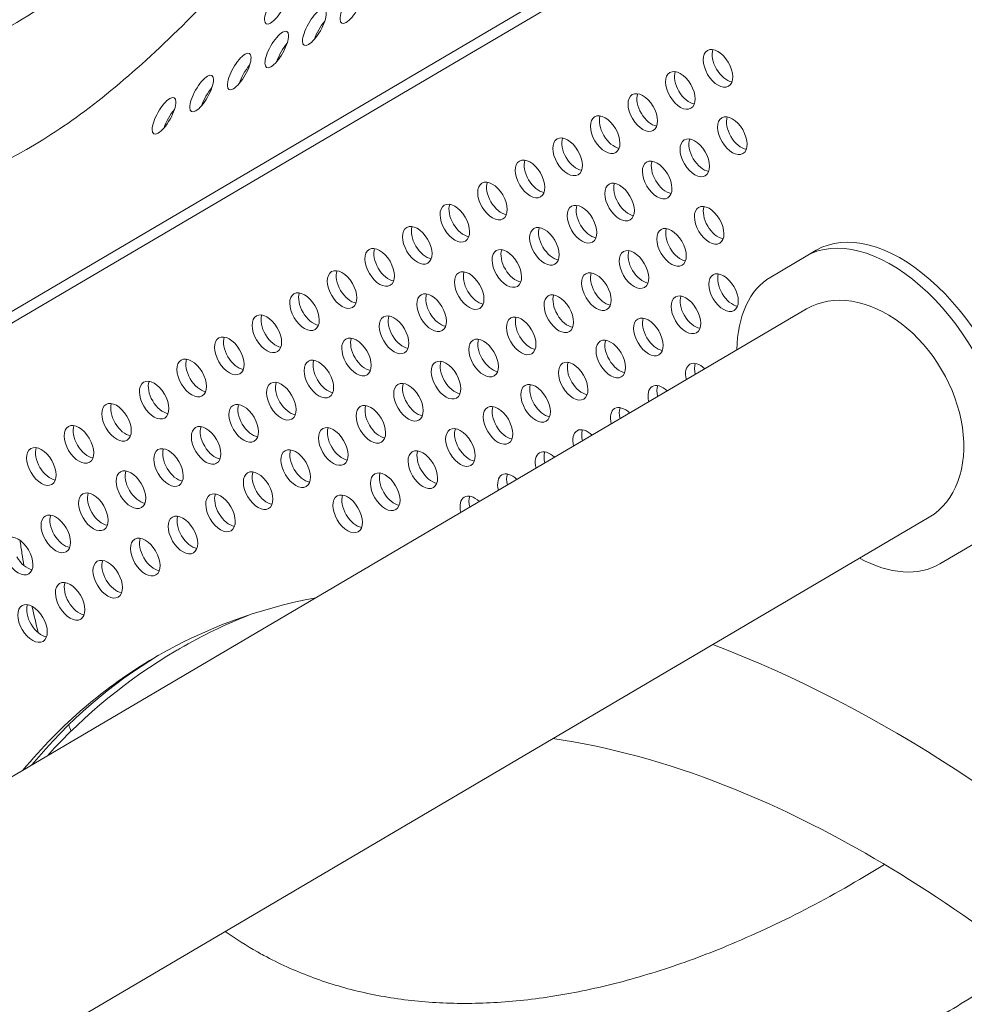
# Model space of a CAD drawing. Units: millimetres. Extents: x -5493 to 5645, y -3947 to 3764.
# Drawn here: x 1667 to 1865, y 225 to 432 of the extents above; entities that cross this region are included whole.
import ezdxf

# ---------------------------------------------------------------- set-up
doc = ezdxf.new("R2010")
doc.units = ezdxf.units.MM
doc.header["$LTSCALE"] = 0.2
doc.header["$MEASUREMENT"] = 0
doc.header["$PDMODE"] = 1
doc.linetypes.add('BORDER', pattern=[1.75, 0.5, -0.25, 0.5, -0.25, 0, -0.25])
doc.layers.add('HAGS-Dim Plan', color=7, linetype='Continuous', lineweight=50)
doc.layers.add('HAGS-EN1176 Falling Space', color=30, linetype='BORDER')
doc.layers.add('HAGS-Plan', color=7, linetype='Continuous')
doc.styles.get("Standard").update_dxf_attribs({"font": 'g13f12d.shx', "height": 300})
doc.dimstyles.new('HAGS - Dim Plan', dxfattribs={"dimtxt": 300, "dimasz": 200, "dimexe": 0.18, "dimexo": 0.0625, "dimgap": 150, "dimtad": 0, "dimlfac": 0.001, "dimrnd": 0.05, "dimzin": 1, "dimdsep": 46, "dimtxsty": 'Standard', "dimblk": 'HAGS - Dim Plan arrow', "dimcen": 0.1, "dimse1": 1, "dimse2": 1, "dimclrd": 1, "dimadec": 0, "dimazin": 0, "dimtfac": 1, "dimtofl": 0, "dimtmove": 0, "dimatfit": 3, "dimfxl": 1, "dimtolj": 1, "dimtzin": 0, "dimarcsym": 0})

# ---------------------------------------------------------------- blocks, each defined once
blk = doc.blocks.new('HAGS - Dim Plan arrow')
at = {"color": 1, "lineweight": 0}
blk.add_lwpolyline([(0, 0, 0, 0.35, 0), (-1, 0, 0.015, 0.015, 0)], format="xyseb", dxfattribs=at)
blk = doc.blocks.new('*D1')
at = {"layer": 'Defpoints', "color": 0, "transparency": 16777216}
for p in [(-3788.23, 2824.59), (58.84, -3226.75), (5448.47, -3226.75)]:
    blk.add_point(p, dxfattribs=at)
at = {"layer": 'HAGS-Dim Plan', "color": 1, "lineweight": -2, "transparency": 16777216}
for p, q in [((5448.47, 2624.59), (5448.47, 214.89)), ((5448.47, -3026.75), (5448.47, -1013.93))]:
    blk.add_line(p, q, dxfattribs=at)
at = {"layer": 'HAGS-Dim Plan', "color": 1, "lineweight": -2, "transparency": 16777216, "xscale": 200, "yscale": 200, "zscale": 200}
for p, rotation in [((5448.47, 2824.59), 90), ((5448.47, -3226.75), 270)]:
    blk.add_blockref('HAGS - Dim Plan arrow', p, dxfattribs=dict(at, rotation=rotation))
at = {"layer": 'HAGS-Dim Plan', "color": 0, "lineweight": 50, "transparency": 16777216, "insert": (5448.47, -399.52), "char_height": 300, "attachment_point": 5, "rotation": 90}
blk.add_mtext('\\A1;6.05m', dxfattribs=at)
blk = doc.blocks.new('*D2')
at = {"layer": 'Defpoints', "color": 0, "transparency": 16777216}
for p in [(-3805.02, 1297.81, 621.5), (5036.83, 1297.81), (-371.38, -1729.07, 621.08)]:
    blk.add_point(p, dxfattribs=at)
at = {"layer": 'HAGS-Dim Plan', "color": 1, "lineweight": -2, "transparency": 16777216}
for p, q in [((5036.83, 1097.81), (5036.83, 203.45)), ((5036.83, -1529.07), (5036.83, -1007.42))]:
    blk.add_line(p, q, dxfattribs=at)
at = {"layer": 'HAGS-Dim Plan', "color": 1, "lineweight": -2, "transparency": 16777216, "xscale": 200, "yscale": 200, "zscale": 200}
for p, rotation in [((5036.83, 1297.81), 90), ((5036.83, -1729.07), 270)]:
    blk.add_blockref('HAGS - Dim Plan arrow', p, dxfattribs=dict(at, rotation=rotation))
at = {"layer": 'HAGS-Dim Plan', "color": 0, "lineweight": 50, "transparency": 16777216, "insert": (5036.83, -401.98), "char_height": 300, "attachment_point": 5, "rotation": 90}
blk.add_mtext('\\A1;3.05m', dxfattribs=at)
blk = doc.blocks.new('*D3')
at = {"layer": 'Defpoints', "color": 0, "transparency": 16777216}
for p in [(4738.14, 3566.8), (-5493.05, 985.39, -576.96), (4738.14, -316.61, -576.96)]:
    blk.add_point(p, dxfattribs=at)
at = {"layer": 'HAGS-Dim Plan', "color": 1, "lineweight": -2, "transparency": 16777216}
for p, q in [((-5293.05, 3566.8), (-1113.61, 3566.8)), ((4538.14, 3566.8), (247.27, 3566.8))]:
    blk.add_line(p, q, dxfattribs=at)
at = {"layer": 'HAGS-Dim Plan', "color": 1, "lineweight": -2, "transparency": 16777216, "xscale": 200, "yscale": 200, "zscale": 200, "rotation": 180}
blk.add_blockref('HAGS - Dim Plan arrow', (-5493.05, 3566.8), dxfattribs=at)
at = {"layer": 'HAGS-Dim Plan', "color": 1, "lineweight": -2, "transparency": 16777216, "xscale": 200, "yscale": 200, "zscale": 200}
blk.add_blockref('HAGS - Dim Plan arrow', (4738.14, 3566.8), dxfattribs=at)
at = {"layer": 'HAGS-Dim Plan', "color": 0, "lineweight": 50, "transparency": 16777216, "insert": (-433.17, 3566.8), "char_height": 300, "attachment_point": 5}
blk.add_mtext('\\A1;10.25m', dxfattribs=at)
blk = doc.blocks.new('*D4')
at = {"layer": 'Defpoints', "color": 0, "transparency": 16777216}
for p in [(-3974.4, 3154.78), (-3974.4, 1026.47), (3241.02, -297.49, -30.63)]:
    blk.add_point(p, dxfattribs=at)
at = {"layer": 'HAGS-Dim Plan', "color": 1, "lineweight": -2, "transparency": 16777216}
for p, q in [((-3774.4, 3154.78), (-981.92, 3154.78)), ((3041.02, 3154.78), (228.95, 3154.78))]:
    blk.add_line(p, q, dxfattribs=at)
at = {"layer": 'HAGS-Dim Plan', "color": 1, "lineweight": -2, "transparency": 16777216, "xscale": 200, "yscale": 200, "zscale": 200, "rotation": 180}
blk.add_blockref('HAGS - Dim Plan arrow', (-3974.4, 3154.78), dxfattribs=at)
at = {"layer": 'HAGS-Dim Plan', "color": 1, "lineweight": -2, "transparency": 16777216, "xscale": 200, "yscale": 200, "zscale": 200}
blk.add_blockref('HAGS - Dim Plan arrow', (3241.02, 3154.78), dxfattribs=at)
at = {"layer": 'HAGS-Dim Plan', "color": 0, "lineweight": 50, "transparency": 16777216, "insert": (-376.49, 3154.78), "char_height": 300, "attachment_point": 5}
blk.add_mtext('\\A1;7.20m', dxfattribs=at)

msp = doc.modelspace()

# ---------------------------------------------------------------- linework, layer by layer
at = {"layer": 'HAGS-EN1176 Falling Space', "linetype": 'Continuous', "elevation": 0}
msp.add_lwpolyline([(-4039.9, -1099.67, -0.000002), (-3853.358, -1426.73)], format="xyb", dxfattribs=at)
at = {"layer": 'HAGS-Plan', "lineweight": 0}
for p, q in [((1821.727, 462.85), (1492.822, 269.302)), ((1823.907, 461.617), (1495.002, 268.068)), ((1832.199, 382.333), (1834.31, 383.576)), ((1832.199, 382.333), (1824.737, 377.94)), ((1832.283, 371.243), (44.933, -680.996)), ((1858.055, 327.466), (1583.981, 166.114)), ((1860.249, 317.617), (1867.712, 322.011))]:
    msp.add_line(p, q, dxfattribs=at)
for centre, major_axis, ratio, start_param, end_param in [((1720.844, 434.973), (-2.146, -3.791), 0.3334056, -1.5709371, 1.5706556), ((1736.718, 435.102), (-2.146, -3.791), 0.3334056, -1.5709371, 1.5706556), ((1728.82, 430.454), (2.146, 3.791), 0.3334056, -1.5709371, 1.5706556), ((1728.82, 430.454), (-2.146, -3.791), 0.3334056, -1.5709371, 1.5706556), ((1731, 429.22), (-2.146, -3.791), 0.3334056, -2.1017267, -1.5709371), ((1720.922, 425.806), (2.146, 3.791), 0.3334056, -1.5709371, 1.5706556), ((1731, 429.22), (-2.146, -3.791), 0.3334056, -1.5709371, -1.039866), ((1720.922, 425.806), (-2.146, -3.791), 0.3334056, -1.5709371, 1.5706556), ((1723.101, 424.572), (-2.146, -3.791), 0.3334056, -2.1017267, -1.5709371), ((1713.023, 421.158), (2.146, 3.791), 0.3334056, -1.5709371, 1.5706556), ((1723.101, 424.572), (-2.146, -3.791), 0.3334056, -1.5709371, -1.039866), ((1813.645, 421.831), (-2.214, 3.762), 0.5774754, -1.5707421, 1.5708505), ((1815.515, 422.931), (2.214, -3.762), 0.5774754, -2.6968867, -1.5707421), ((1715.203, 419.924), (-2.146, -3.791), 0.3334056, -2.1017267, -1.5709371), ((1813.645, 421.831), (2.214, -3.762), 0.5774754, -1.5707421, 1.5708505), ((1705.125, 416.51), (2.146, 3.791), 0.3334056, -1.5709371, 1.5706556), ((1713.023, 421.158), (-2.146, -3.791), 0.3334056, -1.5709371, 1.5706556), ((1715.203, 419.924), (-2.146, -3.791), 0.3334056, -1.5709371, -1.039866), ((1805.745, 417.18), (-2.214, 3.762), 0.5774754, -1.5707421, 1.5708505), ((1807.615, 418.28), (2.214, -3.762), 0.5774754, -2.6968867, -1.5707421), ((1815.515, 422.931), (2.214, -3.762), 0.5774754, -1.5707421, -0.444706), ((1805.745, 417.18), (2.214, -3.762), 0.5774754, -1.5707421, 1.5708505), ((1705.125, 416.51), (-2.146, -3.791), 0.3334056, -1.5709371, 1.5706556), ((1707.305, 415.277), (-2.146, -3.791), 0.3334056, -2.1017267, -1.5709371), ((1797.845, 412.529), (-2.214, 3.762), 0.5774754, -1.5707421, 1.5708505), ((1799.715, 413.629), (2.214, -3.762), 0.5774754, -2.6968867, -1.5707421), ((1807.615, 418.28), (2.214, -3.762), 0.5774754, -1.5707421, -0.444706), ((1697.227, 411.863), (2.146, 3.791), 0.3334056, -1.5709371, 1.5706556), ((1707.305, 415.277), (-2.146, -3.791), 0.3334056, -1.5709371, -1.039866), ((1697.227, 411.863), (-2.146, -3.791), 0.3334056, -1.5709371, 1.5706556), ((1699.406, 410.629), (-2.146, -3.791), 0.3334056, -2.1017267, -1.5709371), ((1789.945, 407.878), (-2.214, 3.762), 0.5774754, -1.5707421, 1.5708505), ((1797.845, 412.529), (2.214, -3.762), 0.5774754, -1.5707421, 1.5708505), ((1799.715, 413.629), (2.214, -3.762), 0.5774754, -1.5707421, -0.444706), ((1816.669, 407.657), (-2.214, 3.762), 0.5774754, -1.5707421, 1.5708505), ((1699.406, 410.629), (-2.146, -3.791), 0.3334056, -1.5709371, -1.039866), ((1791.815, 408.978), (2.214, -3.762), 0.5774754, -2.6968867, -1.5707421), ((1818.539, 408.758), (2.214, -3.762), 0.5774754, -2.6968867, -1.5707421), ((1789.945, 407.878), (2.214, -3.762), 0.5774754, -1.5707421, 1.5708505), ((1816.669, 407.657), (2.214, -3.762), 0.5774754, -1.5707421, 1.5708505), ((1782.045, 403.227), (-2.214, 3.762), 0.5774754, -1.5707421, 1.5708505), ((1783.915, 404.328), (2.214, -3.762), 0.5774754, -2.6968867, -1.5707421), ((1791.815, 408.978), (2.214, -3.762), 0.5774754, -1.5707421, -0.444706), ((1808.769, 403.007), (-2.214, 3.762), 0.5774754, -1.5707421, 1.5708505), ((1810.639, 404.107), (2.214, -3.762), 0.5774754, -2.6968867, -1.5707421), ((1818.539, 408.758), (2.214, -3.762), 0.5774754, -1.5707421, -0.444706), ((1782.045, 403.227), (2.214, -3.762), 0.5774754, -1.5707421, 1.5708505), ((1808.769, 403.007), (2.214, -3.762), 0.5774754, -1.5707421, 1.5708505), ((1774.145, 398.576), (-2.214, 3.762), 0.5774754, -1.5707421, 1.5708505), ((1776.014, 399.677), (2.214, -3.762), 0.5774754, -2.6968867, -1.5707421), ((1783.915, 404.328), (2.214, -3.762), 0.5774754, -1.5707421, -0.444706), ((1800.869, 398.356), (-2.214, 3.762), 0.5774754, -1.5707421, 1.5708505), ((1802.739, 399.456), (2.214, -3.762), 0.5774754, -2.6968867, -1.5707421), ((1810.639, 404.107), (2.214, -3.762), 0.5774754, -1.5707421, -0.444706), ((1774.145, 398.576), (2.214, -3.762), 0.5774754, -1.5707421, 1.5708505), ((1800.869, 398.356), (2.214, -3.762), 0.5774754, -1.5707421, 1.5708505), ((1766.245, 393.926), (-2.214, 3.762), 0.5774754, -1.5707421, 1.5708505), ((1768.114, 395.026), (2.214, -3.762), 0.5774754, -2.6968867, -1.5707421), ((1776.014, 399.677), (2.214, -3.762), 0.5774754, -1.5707421, -0.444706), ((1792.969, 393.705), (-2.214, 3.762), 0.5774754, -1.5707421, 1.5708505), ((1794.839, 394.805), (2.214, -3.762), 0.5774754, -2.6968867, -1.5707421), ((1802.739, 399.456), (2.214, -3.762), 0.5774754, -1.5707421, -0.444706), ((1758.345, 389.275), (-2.214, 3.762), 0.5774754, -1.5707421, 1.5708505), ((1766.245, 393.926), (2.214, -3.762), 0.5774754, -1.5707421, 1.5708505), ((1768.114, 395.026), (2.214, -3.762), 0.5774754, -1.5707421, -0.444706), ((1785.069, 389.054), (-2.214, 3.762), 0.5774754, -1.5707421, 1.5708505), ((1792.969, 393.705), (2.214, -3.762), 0.5774754, -1.5707421, 1.5708505), ((1794.839, 394.805), (2.214, -3.762), 0.5774754, -1.5707421, -0.444706), ((1760.214, 390.375), (2.214, -3.762), 0.5774754, -2.6968867, -1.5707421), ((1786.939, 390.154), (2.214, -3.762), 0.5774754, -2.6968867, -1.5707421), ((1811.793, 388.833), (-2.214, 3.762), 0.5774754, -1.5707421, 1.5708505), ((1813.663, 389.933), (2.214, -3.762), 0.5774754, -2.6968867, -1.5707421), ((1758.345, 389.275), (2.214, -3.762), 0.5774754, -1.5707421, 1.5708505), ((1785.069, 389.054), (2.214, -3.762), 0.5774754, -1.5707421, 1.5708505), ((1811.793, 388.833), (2.214, -3.762), 0.5774754, -1.5707421, 1.5708505), ((1852.066, 353.415), (17.756, -30.161), 0.5772877, 0, 3.1415927), ((1750.445, 384.624), (-2.214, 3.762), 0.5774754, -1.5707421, 1.5708505), ((1752.314, 385.724), (2.214, -3.762), 0.5774754, -2.6968867, -1.5707421), ((1760.214, 390.375), (2.214, -3.762), 0.5774754, -1.5707421, -0.444706), ((1777.169, 384.403), (-2.214, 3.762), 0.5774754, -1.5707421, 1.5708505), ((1779.038, 385.503), (2.214, -3.762), 0.5774754, -2.6968867, -1.5707421), ((1786.939, 390.154), (2.214, -3.762), 0.5774754, -1.5707421, -0.444706), ((1803.893, 384.182), (-2.214, 3.762), 0.5774754, -1.5707421, 1.5708505), ((1805.763, 385.282), (2.214, -3.762), 0.5774754, -2.6968867, -1.5707421), ((1813.663, 389.933), (2.214, -3.762), 0.5774754, -1.5707421, -0.444706), ((1849.955, 352.172), (17.756, -30.161), 0.5772877, 0, 3.1415927), ((1750.445, 384.624), (2.214, -3.762), 0.5774754, -1.5707421, 1.5708505), ((1777.169, 384.403), (2.214, -3.762), 0.5774754, -1.5707421, 1.5708505), ((1803.893, 384.182), (2.214, -3.762), 0.5774754, -1.5707421, 1.5708505), ((1742.545, 379.973), (-2.214, 3.762), 0.5774754, -1.5707421, 1.5708505), ((1744.414, 381.073), (2.214, -3.762), 0.5774754, -2.6968867, -1.5707421), ((1752.314, 385.724), (2.214, -3.762), 0.5774754, -1.5707421, -0.444706), ((1769.269, 379.752), (-2.214, 3.762), 0.5774754, -1.5707421, 1.5708505), ((1771.138, 380.852), (2.214, -3.762), 0.5774754, -2.6968867, -1.5707421), ((1779.038, 385.503), (2.214, -3.762), 0.5774754, -1.5707421, -0.444706), ((1795.993, 379.531), (-2.214, 3.762), 0.5774754, -1.5707421, 1.5708505), ((1797.863, 380.632), (2.214, -3.762), 0.5774754, -2.6968867, -1.5707421), ((1805.763, 385.282), (2.214, -3.762), 0.5774754, -1.5707421, -0.444706), ((1742.545, 379.973), (2.214, -3.762), 0.5774754, -1.5707421, 1.5708505), ((1769.269, 379.752), (2.214, -3.762), 0.5774754, -1.5707421, 1.5708505), ((1734.645, 375.322), (-2.214, 3.762), 0.5774754, -1.5707421, 1.5708505), ((1736.514, 376.422), (2.214, -3.762), 0.5774754, -2.6968867, -1.5707421), ((1744.414, 381.073), (2.214, -3.762), 0.5774754, -1.5707421, -0.444706), ((1761.369, 375.101), (-2.214, 3.762), 0.5774754, -1.5707421, 1.5708505), ((1763.238, 376.201), (2.214, -3.762), 0.5774754, -2.6968867, -1.5707421), ((1771.138, 380.852), (2.214, -3.762), 0.5774754, -1.5707421, -0.444706), ((1788.093, 374.88), (-2.214, 3.762), 0.5774754, -1.5707421, 1.5708505), ((1795.993, 379.531), (2.214, -3.762), 0.5774754, -1.5707421, 1.5708505), ((1797.863, 380.632), (2.214, -3.762), 0.5774754, -1.5707421, -0.444706), ((1814.817, 374.66), (-2.214, 3.762), 0.5774754, -1.5707421, 1.5708505), ((1789.963, 375.981), (2.214, -3.762), 0.5774754, -2.6968867, -1.5707421), ((1816.687, 375.76), (2.214, -3.762), 0.5774754, -2.6968867, -1.5707421), ((1842.493, 347.779), (-17.756, 30.161), 0.5772877, 0, 0.7587243), ((1726.745, 370.671), (-2.214, 3.762), 0.5774754, -1.5707421, 1.5708505), ((1734.645, 375.322), (2.214, -3.762), 0.5774754, -1.5707421, 1.5708505), ((1736.514, 376.422), (2.214, -3.762), 0.5774754, -1.5707421, -0.444706), ((1753.469, 370.45), (-2.214, 3.762), 0.5774754, -1.5707421, 1.5708505), ((1761.369, 375.101), (2.214, -3.762), 0.5774754, -1.5707421, 1.5708505), ((1763.238, 376.201), (2.214, -3.762), 0.5774754, -1.5707421, -0.444706), ((1780.193, 370.23), (-2.214, 3.762), 0.5774754, -1.5707421, 1.5708505), ((1788.093, 374.88), (2.214, -3.762), 0.5774754, -1.5707421, 1.5708505), ((1789.963, 375.981), (2.214, -3.762), 0.5774754, -1.5707421, -0.444706), ((1814.817, 374.66), (2.214, -3.762), 0.5774754, -1.5707421, 1.5708505), ((1845.169, 349.354), (12.886, -21.889), 0.7069919, 0, 3.1415927), ((1728.614, 371.771), (2.214, -3.762), 0.5774754, -2.6968867, -1.5707421), ((1755.338, 371.551), (2.214, -3.762), 0.5774754, -2.6968867, -1.5707421), ((1782.063, 371.33), (2.214, -3.762), 0.5774754, -2.6968867, -1.5707421), ((1806.917, 370.009), (-2.214, 3.762), 0.5774754, -1.5707421, 1.5708505), ((1808.787, 371.109), (2.214, -3.762), 0.5774754, -2.6968867, -1.5707421), ((1816.687, 375.76), (2.214, -3.762), 0.5774754, -1.5707421, -0.444706), ((1726.745, 370.671), (2.214, -3.762), 0.5774754, -1.5707421, 1.5708505), ((1753.469, 370.45), (2.214, -3.762), 0.5774754, -1.5707421, 1.5708505), ((1780.193, 370.23), (2.214, -3.762), 0.5774754, -1.5707421, 1.5708505), ((1806.917, 370.009), (2.214, -3.762), 0.5774754, -1.5707421, 1.5708505), ((1718.845, 366.02), (-2.214, 3.762), 0.5774754, -1.5707421, 1.5708505), ((1720.714, 367.12), (2.214, -3.762), 0.5774754, -2.6968867, -1.5707421), ((1728.614, 371.771), (2.214, -3.762), 0.5774754, -1.5707421, -0.444706), ((1745.569, 365.799), (-2.214, 3.762), 0.5774754, -1.5707421, 1.5708505), ((1747.438, 366.9), (2.214, -3.762), 0.5774754, -2.6968867, -1.5707421), ((1755.338, 371.551), (2.214, -3.762), 0.5774754, -1.5707421, -0.444706), ((1772.293, 365.579), (-2.214, 3.762), 0.5774754, -1.5707421, 1.5708505), ((1774.162, 366.679), (2.214, -3.762), 0.5774754, -2.6968867, -1.5707421), ((1782.063, 371.33), (2.214, -3.762), 0.5774754, -1.5707421, -0.444706), ((1799.017, 365.358), (-2.214, 3.762), 0.5774754, -1.5707421, 1.5708505), ((1800.887, 366.458), (2.214, -3.762), 0.5774754, -2.6968867, -1.5707421), ((1808.787, 371.109), (2.214, -3.762), 0.5774754, -1.5707421, -0.444706), ((1718.845, 366.02), (2.214, -3.762), 0.5774754, -1.5707421, 1.5708505), ((1745.569, 365.799), (2.214, -3.762), 0.5774754, -1.5707421, 1.5708505), ((1772.293, 365.579), (2.214, -3.762), 0.5774754, -1.5707421, 1.5708505), ((1799.017, 365.358), (2.214, -3.762), 0.5774754, -1.5707421, 1.5708505), ((1710.945, 361.369), (-2.214, 3.762), 0.5774754, -1.5707421, 1.5708505), ((1712.814, 362.47), (2.214, -3.762), 0.5774754, -2.6968867, -1.5707421), ((1720.714, 367.12), (2.214, -3.762), 0.5774754, -1.5707421, -0.444706), ((1737.669, 361.149), (-2.214, 3.762), 0.5774754, -1.5707421, 1.5708505), ((1739.538, 362.249), (2.214, -3.762), 0.5774754, -2.6968867, -1.5707421), ((1747.438, 366.9), (2.214, -3.762), 0.5774754, -1.5707421, -0.444706), ((1764.393, 360.928), (-2.214, 3.762), 0.5774754, -1.5707421, 1.5708505), ((1766.262, 362.028), (2.214, -3.762), 0.5774754, -2.6968867, -1.5707421), ((1774.162, 366.679), (2.214, -3.762), 0.5774754, -1.5707421, -0.444706), ((1791.117, 360.707), (-2.214, 3.762), 0.5774754, -1.5707421, 1.5708505), ((1792.987, 361.807), (2.214, -3.762), 0.5774754, -2.6968867, -1.5707421), ((1800.887, 366.458), (2.214, -3.762), 0.5774754, -1.5707421, -0.444706), ((1710.945, 361.369), (2.214, -3.762), 0.5774754, -1.5707421, 1.5708505), ((1737.669, 361.149), (2.214, -3.762), 0.5774754, -1.5707421, 1.5708505), ((1703.045, 356.718), (-2.214, 3.762), 0.5774754, -1.5707421, 1.5708505), ((1704.914, 357.819), (2.214, -3.762), 0.5774754, -2.6968867, -1.5707421), ((1712.814, 362.47), (2.214, -3.762), 0.5774754, -1.5707421, -0.444706), ((1729.769, 356.498), (-2.214, 3.762), 0.5774754, -1.5707421, 1.5708505), ((1731.638, 357.598), (2.214, -3.762), 0.5774754, -2.6968867, -1.5707421), ((1739.538, 362.249), (2.214, -3.762), 0.5774754, -1.5707421, -0.444706), ((1756.493, 356.277), (-2.214, 3.762), 0.5774754, -1.5707421, 1.5708505), ((1758.362, 357.377), (2.214, -3.762), 0.5774754, -2.6968867, -1.5707421), ((1764.393, 360.928), (2.214, -3.762), 0.5774754, -1.5707421, 1.5708505), ((1766.262, 362.028), (2.214, -3.762), 0.5774754, -1.5707421, -0.444706), ((1783.217, 356.056), (-2.214, 3.762), 0.5774754, -1.5707421, 1.5708505), ((1791.117, 360.707), (2.214, -3.762), 0.5774754, -1.5707421, 1.5708505), ((1792.987, 361.807), (2.214, -3.762), 0.5774754, -1.5707421, -0.444706), ((1785.087, 357.156), (2.214, -3.762), 0.5774754, -2.6968867, -1.5707421), ((1809.941, 355.835), (-2.214, 3.762), 0.5774754, -1.1095222, 1.1096306), ((1811.811, 356.936), (2.214, -3.762), 0.5774754, -2.6968867, -2.0320141), ((1695.145, 352.068), (-2.214, 3.762), 0.5774754, -1.5707421, 1.5708505), ((1703.045, 356.718), (2.214, -3.762), 0.5774754, -1.5707421, 1.5708505), ((1704.914, 357.819), (2.214, -3.762), 0.5774754, -1.5707421, -0.444706), ((1721.869, 351.847), (-2.214, 3.762), 0.5774754, -1.5707421, 1.5708505), ((1729.769, 356.498), (2.214, -3.762), 0.5774754, -1.5707421, 1.5708505), ((1731.638, 357.598), (2.214, -3.762), 0.5774754, -1.5707421, -0.444706), ((1748.593, 351.626), (-2.214, 3.762), 0.5774754, -1.5707421, 1.5708505), ((1756.493, 356.277), (2.214, -3.762), 0.5774754, -1.5707421, 1.5708505), ((1758.362, 357.377), (2.214, -3.762), 0.5774754, -1.5707421, -0.444706), ((1783.217, 356.056), (2.214, -3.762), 0.5774754, -1.5707421, 1.5708505), ((1697.014, 353.168), (2.214, -3.762), 0.5774754, -2.6968867, -1.5707421), ((1723.738, 352.947), (2.214, -3.762), 0.5774754, -2.6968867, -1.5707421), ((1750.462, 352.726), (2.214, -3.762), 0.5774754, -2.6968867, -1.5707421), ((1775.317, 351.405), (-2.214, 3.762), 0.5774754, -1.5707421, 1.5708505), ((1777.187, 352.506), (2.214, -3.762), 0.5774754, -2.6968867, -1.5707421), ((1785.087, 357.156), (2.214, -3.762), 0.5774754, -1.5707421, -0.444706), ((1802.041, 351.185), (-2.214, 3.762), 0.5774754, -1.1095222, 1.1096306), ((1803.911, 352.285), (2.214, -3.762), 0.5774754, -2.6968867, -2.0320141), ((1695.145, 352.068), (2.214, -3.762), 0.5774754, -1.5707421, 1.5708505), ((1721.869, 351.847), (2.214, -3.762), 0.5774754, -1.5707421, 1.5708505), ((1748.593, 351.626), (2.214, -3.762), 0.5774754, -1.5707421, 1.5708505), ((1775.317, 351.405), (2.214, -3.762), 0.5774754, -1.5707421, 1.5708505), ((1687.244, 347.417), (-2.214, 3.762), 0.5774754, -1.5707421, 1.5708505), ((1689.114, 348.517), (2.214, -3.762), 0.5774754, -2.6968867, -1.5707421), ((1697.014, 353.168), (2.214, -3.762), 0.5774754, -1.5707421, -0.444706), ((1713.969, 347.196), (-2.214, 3.762), 0.5774754, -1.5707421, 1.5708505), ((1715.838, 348.296), (2.214, -3.762), 0.5774754, -2.6968867, -1.5707421), ((1723.738, 352.947), (2.214, -3.762), 0.5774754, -1.5707421, -0.444706), ((1740.693, 346.975), (-2.214, 3.762), 0.5774754, -1.5707421, 1.5708505), ((1742.562, 348.075), (2.214, -3.762), 0.5774754, -2.6968867, -1.5707421), ((1750.462, 352.726), (2.214, -3.762), 0.5774754, -1.5707421, -0.444706), ((1767.417, 346.754), (-2.214, 3.762), 0.5774754, -1.5707421, 1.5708505), ((1769.286, 347.855), (2.214, -3.762), 0.5774754, -2.6968867, -1.5707421), ((1777.187, 352.506), (2.214, -3.762), 0.5774754, -1.5707421, -0.444706), ((1794.141, 346.534), (-2.214, 3.762), 0.5774754, -1.1095223, 1.1096307), ((1796.011, 347.634), (2.214, -3.762), 0.5774754, -2.6968867, -2.0320141), ((1687.244, 347.417), (2.214, -3.762), 0.5774754, -1.5707421, 1.5708505), ((1713.969, 347.196), (2.214, -3.762), 0.5774754, -1.5707421, 1.5708505), ((1740.693, 346.975), (2.214, -3.762), 0.5774754, -1.5707421, 1.5708505), ((1767.417, 346.754), (2.214, -3.762), 0.5774754, -1.5707421, 1.5708505), ((1679.344, 342.766), (-2.214, 3.762), 0.5774754, -1.5707421, 1.5708505), ((1681.214, 343.866), (2.214, -3.762), 0.5774754, -2.6968867, -1.5707421), ((1689.114, 348.517), (2.214, -3.762), 0.5774754, -1.5707421, -0.444706), ((1706.069, 342.545), (-2.214, 3.762), 0.5774754, -1.5707421, 1.5708505), ((1707.938, 343.645), (2.214, -3.762), 0.5774754, -2.6968867, -1.5707421), ((1715.838, 348.296), (2.214, -3.762), 0.5774754, -1.5707421, -0.444706), ((1732.793, 342.324), (-2.214, 3.762), 0.5774754, -1.5707421, 1.5708505), ((1734.662, 343.425), (2.214, -3.762), 0.5774754, -2.6968867, -1.5707421), ((1742.562, 348.075), (2.214, -3.762), 0.5774754, -1.5707421, -0.444706), ((1759.517, 342.104), (-2.214, 3.762), 0.5774754, -1.5707421, 1.5708505), ((1761.386, 343.204), (2.214, -3.762), 0.5774754, -2.6968867, -1.5707421), ((1769.286, 347.855), (2.214, -3.762), 0.5774754, -1.5707421, -0.444706), ((1786.241, 341.883), (-2.214, 3.762), 0.5774754, -1.1095223, 1.1096307), ((1788.111, 342.983), (2.214, -3.762), 0.5774754, -2.6968867, -2.032014), ((1679.344, 342.766), (2.214, -3.762), 0.5774754, -1.5707421, 1.5708505), ((1706.069, 342.545), (2.214, -3.762), 0.5774754, -1.5707421, 1.5708505), ((1671.444, 338.115), (-2.214, 3.762), 0.5774754, -1.5707421, 1.5708505), ((1673.314, 339.215), (2.214, -3.762), 0.5774754, -2.6968867, -1.5707421), ((1681.214, 343.866), (2.214, -3.762), 0.5774754, -1.5707421, -0.444706), ((1698.169, 337.894), (-2.214, 3.762), 0.5774754, -1.5707421, 1.5708505), ((1700.038, 338.994), (2.214, -3.762), 0.5774754, -2.6968867, -1.5707421), ((1707.938, 343.645), (2.214, -3.762), 0.5774754, -1.5707421, -0.444706), ((1724.893, 337.673), (-2.214, 3.762), 0.5774754, -1.5707421, 1.5708505), ((1726.762, 338.774), (2.214, -3.762), 0.5774754, -2.6968867, -1.5707421), ((1732.793, 342.324), (2.214, -3.762), 0.5774754, -1.5707421, 1.5708505), ((1734.662, 343.425), (2.214, -3.762), 0.5774754, -1.5707421, -0.444706), ((1751.617, 337.453), (-2.214, 3.762), 0.5774754, -1.5707421, 1.5708505), ((1759.517, 342.104), (2.214, -3.762), 0.5774754, -1.5707421, 1.5708505), ((1761.386, 343.204), (2.214, -3.762), 0.5774754, -1.5707421, -0.444706), ((1753.486, 338.553), (2.214, -3.762), 0.5774754, -2.6968867, -1.5707421), ((1778.341, 337.232), (-2.214, 3.762), 0.5774754, -1.1095223, 1.1096307), ((1780.211, 338.332), (2.214, -3.762), 0.5774754, -2.6968867, -2.032014), ((1671.444, 338.115), (2.214, -3.762), 0.5774754, -1.5707421, 1.5708505), ((1673.314, 339.215), (2.214, -3.762), 0.5774754, -1.5707421, -0.444706), ((1690.269, 333.243), (-2.214, 3.762), 0.5774754, -1.5707421, 1.5708505), ((1698.169, 337.894), (2.214, -3.762), 0.5774754, -1.5707421, 1.5708505), ((1700.038, 338.994), (2.214, -3.762), 0.5774754, -1.5707421, -0.444706), ((1716.993, 333.023), (-2.214, 3.762), 0.5774754, -1.5707421, 1.5708505), ((1724.893, 337.673), (2.214, -3.762), 0.5774754, -1.5707421, 1.5708505), ((1726.762, 338.774), (2.214, -3.762), 0.5774754, -1.5707421, -0.444706), ((1751.617, 337.453), (2.214, -3.762), 0.5774754, -1.5707421, 1.5708505), ((1692.138, 334.344), (2.214, -3.762), 0.5774754, -2.6968867, -1.5707421), ((1718.862, 334.123), (2.214, -3.762), 0.5774754, -2.6968867, -1.5707421), ((1743.717, 332.802), (-2.214, 3.762), 0.5774754, -1.5707421, 1.5708505), ((1745.586, 333.902), (2.214, -3.762), 0.5774754, -2.6968867, -1.5707421), ((1753.486, 338.553), (2.214, -3.762), 0.5774754, -1.5707421, -0.444706), ((1770.441, 332.581), (-2.214, 3.762), 0.5774754, -1.1095224, 1.1096308), ((1772.31, 333.681), (2.214, -3.762), 0.5774754, -2.6968867, -2.032014), ((1690.269, 333.243), (2.214, -3.762), 0.5774754, -1.5707421, 1.5708505), ((1716.993, 333.023), (2.214, -3.762), 0.5774754, -1.5707421, 1.5708505), ((1743.717, 332.802), (2.214, -3.762), 0.5774754, -1.5707421, 1.5708505), ((1682.368, 328.592), (-2.214, 3.762), 0.5774754, -1.5707421, 1.5708505), ((1684.238, 329.693), (2.214, -3.762), 0.5774754, -2.6968867, -1.5707421), ((1692.138, 334.344), (2.214, -3.762), 0.5774754, -1.5707421, -0.444706), ((1709.093, 328.372), (-2.214, 3.762), 0.5774754, -1.5707421, 1.5708505), ((1710.962, 329.472), (2.214, -3.762), 0.5774754, -2.6968867, -1.5707421), ((1718.862, 334.123), (2.214, -3.762), 0.5774754, -1.5707421, -0.444706), ((1735.817, 328.151), (-2.214, 3.762), 0.5774754, -1.5707421, 1.5708505), ((1737.686, 329.251), (2.214, -3.762), 0.5774754, -2.6968867, -1.5707421), ((1745.586, 333.902), (2.214, -3.762), 0.5774754, -1.5707421, -0.444706), ((1762.541, 327.93), (-2.214, 3.762), 0.5774754, -1.1095224, 1.1096308), ((1764.41, 329.03), (2.214, -3.762), 0.5774754, -2.6968867, -2.0320139), ((1682.368, 328.592), (2.214, -3.762), 0.5774754, -1.5707421, 1.5708505), ((1709.093, 328.372), (2.214, -3.762), 0.5774754, -1.5707421, 1.5708505), ((1735.817, 328.151), (2.214, -3.762), 0.5774754, -1.5707421, 1.5708505), ((1674.468, 323.942), (-2.214, 3.762), 0.5774754, -1.5707421, 1.5708505), ((1676.338, 325.042), (2.214, -3.762), 0.5774754, -2.6968867, -1.5707421), ((1684.238, 329.693), (2.214, -3.762), 0.5774754, -1.5707421, -0.444706), ((1701.193, 323.721), (-2.214, 3.762), 0.5774754, -1.5707421, 1.5708505), ((1703.062, 324.821), (2.214, -3.762), 0.5774754, -2.6968867, -1.5707421), ((1710.962, 329.472), (2.214, -3.762), 0.5774754, -1.5707421, -0.444706), ((1737.686, 329.251), (2.214, -3.762), 0.5774754, -1.5707421, -0.444706), ((1674.468, 323.942), (2.214, -3.762), 0.5774754, -1.5707421, 1.5708505), ((1666.568, 319.291), (-2.214, 3.762), 0.5774754, -1.5707421, 1.5708505), ((1676.338, 325.042), (2.214, -3.762), 0.5774754, -1.5707421, -0.444706), ((1693.293, 319.07), (-2.214, 3.762), 0.5774754, -1.5707421, 1.5708505), ((1695.162, 320.17), (2.214, -3.762), 0.5774754, -2.6968867, -1.5707421), ((1701.193, 323.721), (2.214, -3.762), 0.5774754, -1.5707421, 1.5708505), ((1703.062, 324.821), (2.214, -3.762), 0.5774754, -1.5707421, -0.444706), ((1666.568, 319.291), (2.214, -3.762), 0.5774754, -1.5707421, 1.5708505), ((1668.438, 320.391), (2.214, -3.762), 0.5774754, -1.5707421, -0.444706), ((1685.393, 314.419), (-2.214, 3.762), 0.5774754, -1.5707421, 1.5708505), ((1693.293, 319.07), (2.214, -3.762), 0.5774754, -1.5707421, 1.5708505), ((1695.162, 320.17), (2.214, -3.762), 0.5774754, -1.5707421, -0.444706), ((1842.493, 347.779), (17.756, -30.161), 0.5772877, -0.7587243, 0), ((1687.262, 315.519), (2.214, -3.762), 0.5774754, -2.6968867, -1.5707421), ((1685.393, 314.419), (2.214, -3.762), 0.5774754, -1.5707421, 1.5708505), ((1677.492, 309.768), (-2.214, 3.762), 0.5774754, -1.5707421, 1.5708505), ((1679.362, 310.868), (2.214, -3.762), 0.5774754, -2.6968867, -1.5707421), ((1687.262, 315.519), (2.214, -3.762), 0.5774754, -1.5707421, -0.444706), ((1677.492, 309.768), (2.214, -3.762), 0.5774754, -1.5707421, 1.5708505), ((1849.751, 35.198), (-154.609, 262.677), 0.5774754, -0.204426, 0.0000542), ((1669.592, 305.117), (-2.214, 3.762), 0.5774754, -1.5707421, 1.5708505), ((1671.462, 306.218), (2.214, -3.762), 0.5774754, -2.6968867, -1.5707421), ((1679.362, 310.868), (2.214, -3.762), 0.5774754, -1.5707421, -0.444706), ((1669.592, 305.117), (2.214, -3.762), 0.5774754, -1.5707421, 1.5708505), ((1671.462, 306.218), (2.214, -3.762), 0.5774754, -1.5707421, -0.444706), ((1849.751, 35.198), (-154.609, 262.677), 0.5774754, -2.51917, -0.6223143), ((1851.62, 36.298), (-154.609, 262.677), 0.5774754, 0.0061617, 0.2045311), ((1849.751, 35.198), (-154.609, 262.677), 0.5774754, 0.0000542, 0.2045344)]:
    msp.add_ellipse(centre, major_axis=major_axis, ratio=ratio, start_param=start_param, end_param=end_param, dxfattribs=at)
for points, knots in [([(1630.59, 401.111), (1625.559, 404.952), (1621.835, 410.103), (1615.729, 423.541), (1614.32, 432.29), (1613.897, 454.548), (1615.955, 468.833), (1623.525, 498.935), (1628.837, 514.551), (1641.951, 546.007), (1649.669, 561.81), (1666.79, 592.409), (1676.175, 607.203), (1695.83, 634.544), (1706.096, 647.069), (1726.873, 668.852), (1737.35, 678.013), (1758.616, 692.173), (1769.38, 697.127), (1786.321, 698.367), (1791.995, 697.711), (1797.286, 695.61)], [1.6167243, 1.6167243, 1.6167243, 1.6167243, 1.8088988, 1.8088988, 2.0841262, 2.0841262, 2.4512289, 2.4512289, 2.79435, 2.79435, 3.1267738, 3.1267738, 3.4566056, 3.4566056, 3.7885366, 3.7885366, 4.1295699, 4.1295699, 4.4936243, 4.4936243, 4.666461, 4.666461, 4.666461, 4.666461]), ([(1800.634, 693.891), (1805.712, 690.627), (1809.341, 685.021), (1813.662, 669.518), (1814.174, 659.309), (1811.849, 635.436), (1809.005, 621.776), (1800.28, 592.424), (1794.414, 576.749), (1780.261, 544.934), (1771.981, 528.8), (1753.84, 497.683), (1743.982, 482.705), (1723.673, 455.4), (1713.226, 443.081), (1692.765, 422.331), (1682.76, 413.911), (1664.121, 401.821), (1655.499, 398.165), (1642.647, 396.483), (1637.854, 397.116), (1633.786, 399.126)], [4.7311382, 4.7311382, 4.7311382, 4.7311382, 5.0333192, 5.0333192, 5.3562915, 5.3562915, 5.6791862, 5.6791862, 6.0005797, 6.0005797, 6.3214168, 6.3214168, 6.642135, 6.642135, 6.9630533, 6.9630533, 7.2846882, 7.2846882, 7.6080939, 7.6080939, 7.8352324, 7.8352324, 7.8352324, 7.8352324]), ([(1648.968, 426.99), (1645.697, 429.918), (1643.332, 434.625), (1640.824, 447.716), (1640.804, 456.22), (1643.395, 475.976), (1646.015, 487.24), (1653.665, 511.391), (1658.706, 524.281), (1670.705, 550.35), (1677.664, 563.524), (1692.791, 588.802), (1700.957, 600.901), (1717.654, 622.78), (1726.183, 632.559), (1742.708, 648.789), (1750.704, 655.246), (1765.269, 664.186), (1771.843, 666.682), (1779.999, 667.421), (1782.412, 667.197), (1784.558, 666.533)], [1.6435556, 1.6435556, 1.6435556, 1.6435556, 1.9446811, 1.9446811, 2.2597387, 2.2597387, 2.5765943, 2.5765943, 2.8950367, 2.8950367, 3.2140616, 3.2140616, 3.533187, 3.533187, 3.852026, 3.852026, 4.1699157, 4.1699157, 4.4855628, 4.4855628, 4.6396297, 4.6396297, 4.6396297, 4.6396297]), ([(1785.76, 665.703), (1786.118, 665.429), (1787.555, 663.982), (1789.476, 655.518), (1789.907, 649.852), (1788.963, 635.199), (1787.447, 625.953), (1782.118, 604.738), (1778.155, 592.613), (1767.997, 566.989), (1761.738, 553.458), (1747.568, 526.631), (1739.643, 513.341), (1723.037, 488.564), (1714.36, 477.075), (1697.365, 457.253), (1689.039, 448.87), (1674.091, 436.206), (1667.383, 431.765), (1657.232, 426.879), (1653.618, 426.18), (1650.902, 426.173), (1650.493, 426.31), (1650.299, 426.386)], [4.7587677, 4.7587677, 4.7587677, 4.7587677, 5.0636512, 5.0636512, 5.3156268, 5.3156268, 5.5923185, 5.5923185, 5.8893631, 5.8893631, 6.1960122, 6.1960122, 6.505919, 6.505919, 6.8149617, 6.8149617, 7.1182441, 7.1182441, 7.4064757, 7.4064757, 7.6663777, 7.6663777, 7.8076029, 7.8076029, 7.8076029, 7.8076029]), ([(1667.784, 317.3), (1667.641, 318.134), (1667.503, 318.972), (1667.225, 320.734), (1667.086, 321.659), (1666.953, 322.589)], [4.07872142, 4.07872142, 4.07872142, 4.07872142, 4.091629233, 4.091629233, 4.10569633, 4.10569633, 4.10569633, 4.10569633]), ([(1715.153, 306.921), (1710.11, 304.91), (1705.231, 302.547), (1700.257, 299.679), (1699.967, 299.51), (1699.678, 299.34)], [6.516455846, 6.516455846, 6.516455846, 6.516455846, 6.599761131, 6.599761131, 6.604935837, 6.604935837, 6.604935837, 6.604935837]), ([(1982.179, 113.21), (1967.513, 138.126), (1950.576, 161.701), (1913.986, 203.707), (1894.343, 222.14), (1854.598, 251.994), (1834.507, 263.441), (1802.696, 275.96), (1790.471, 279.252), (1778.948, 280.894)], [5.0341937, 5.0341937, 5.0341937, 5.0341937, 5.3469057, 5.3469057, 5.6588974, 5.6588974, 5.9690694, 5.9690694, 6.173066, 6.173066, 6.173066, 6.173066]), ([(1848.648, 254.463), (1837.479, 247.534), (1826.364, 241.796), (1810.795, 235.36), (1806.122, 233.644), (1796.846, 230.668), (1792.246, 229.416), (1783.214, 227.397), (1778.782, 226.632), (1770.172, 225.587), (1765.991, 225.302), (1757.819, 225.189), (1753.83, 225.363), (1746.048, 226.164), (1742.259, 226.796), (1734.932, 228.5), (1731.394, 229.572), (1724.601, 232.135), (1721.344, 233.622), (1717.751, 235.563), (1717.299, 235.813), (1716.85, 236.067)], [2.65089177, 2.65089177, 2.65089177, 2.65089177, 2.82738644, 2.82738644, 2.90429957, 2.90429957, 2.98232579, 2.98232579, 3.06048564, 3.06048564, 3.13782502, 3.13782502, 3.21582971, 3.21582971, 3.29476851, 3.29476851, 3.37375479, 3.37375479, 3.45198429, 3.45198429, 3.4633107, 3.4633107, 3.4633107, 3.4633107]), ([(1878.434, 234.041), (1874.176, 231.114), (1869.897, 228.325), (1861.285, 223.013), (1856.952, 220.493), (1848.273, 215.754), (1843.928, 213.534), (1835.268, 209.418), (1830.953, 207.519), (1821.012, 203.499), (1815.387, 201.487), (1804.12, 197.998), (1798.477, 196.525), (1787.271, 194.165), (1781.707, 193.276), (1770.761, 192.109), (1765.377, 191.821), (1754.803, 191.848), (1749.61, 192.155), (1739.336, 193.377), (1734.255, 194.3), (1724.325, 196.766), (1719.476, 198.308), (1710.125, 201.98), (1705.62, 204.1), (1700.982, 206.671), (1700.688, 206.835), (1700.395, 207.001)], [2.59370173, 2.59370173, 2.59370173, 2.59370173, 2.6539352, 2.6539352, 2.71451122, 2.71451122, 2.77500452, 2.77500452, 2.83499217, 2.83499217, 2.91331867, 2.91331867, 2.99243428, 2.99243428, 3.07137494, 3.07137494, 3.14915144, 3.14915144, 3.22603887, 3.22603887, 3.30384905, 3.30384905, 3.38156551, 3.38156551, 3.45812534, 3.45812534, 3.4633107, 3.4633107, 3.4633107, 3.4633107])]:
    msp.add_open_spline(points, degree=3, knots=knots, dxfattribs=at)
for points in [[(1670.8, 303.134), (1670.326, 304.973), (1669.88, 306.841), (1669.46, 308.738)], [(1699.678, 299.34), (1689.701, 293.468), (1680.644, 286.044), (1672.734, 277.314)], [(1677.722, 282.499), (1677.542, 282.924), (1677.363, 283.351), (1677.186, 283.78)], [(1716.85, 236.067), (1714.531, 237.38), (1712.279, 238.81), (1710.093, 240.358)]]:
    msp.add_open_spline(points, degree=3, dxfattribs=at)

# ---------------------------------------------------------------- dimensions: what is measured, and where the dimension line sits
at = {"layer": 'HAGS-Dim Plan', "lineweight": 50}
for base, p1, p2, picture, middle in [((4738.137, 3566.804, 576.958), (-5493.055, 985.39), (4738.137, -316.609), '*D3', (-433.171, 3566.804, 576.958)), ((-3974.398, 3154.782, 576.958), (3241.02, -297.485, 546.33), (-3974.398, 1026.475, 576.958), '*D4', (-376.488, 3154.782, 576.958))]:
    dim = msp.add_linear_dim(base=base, p1=p1, p2=p2, dimstyle='HAGS - Dim Plan', override={"dimpost": 'm'}, dxfattribs=at)
    dim.commit()
    dim.dimension.update_dxf_attribs({"geometry": picture, "text_midpoint": middle, "dimtype": 160})
for base, p1, p2, picture, middle in [((5448.466, -3226.752, 576.958), (-3788.231, 2824.591, 576.958), (58.84, -3226.752, 576.958), '*D1', (5448.466, -399.521, 576.958)), ((5036.832, 1297.812, 576.958), (-371.38, -1729.069, 1198.039), (-3805.02, 1297.812, 1198.46), '*D2', (5036.832, -401.983, 576.958))]:
    dim = msp.add_linear_dim(base=base, p1=p1, p2=p2, angle=90, dimstyle='HAGS - Dim Plan', override={"dimpost": 'm'}, dxfattribs=at)
    dim.commit()
    dim.dimension.update_dxf_attribs({"geometry": picture, "text_midpoint": middle, "dimtype": 160})

doc.saveas('drawing.dxf')
